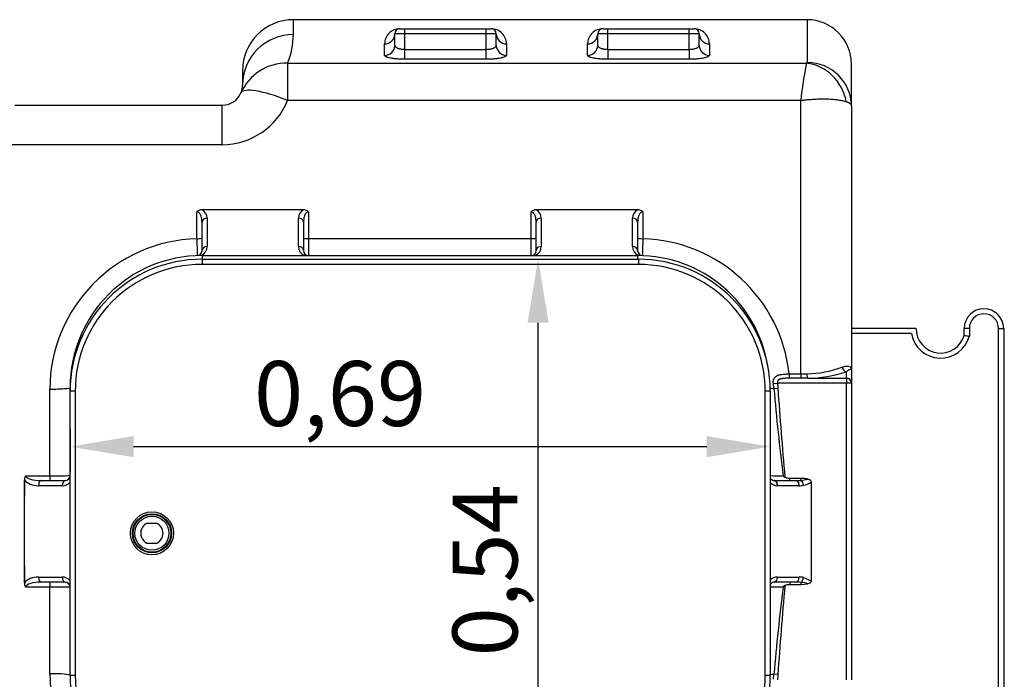
# Model space of a CAD drawing. Units: inches. Extents: x -1 to 120, y 0 to 831.
# Drawn here: x 115 to 116, y 828 to 829 of the extents above; entities that cross this region are included whole.
import ezdxf

# ---------------------------------------------------------------- set-up
doc = ezdxf.new("R2010")
doc.units = ezdxf.units.IN
doc.layers.add('-kontuur', color=7, linetype='Continuous')
doc.layers.add('-mõõt', color=7, linetype='Continuous', lineweight=0)
doc.styles.add('la', font='times.ttf')
doc.dimstyles.new('1-25', dxfattribs={"dimtxt": 0.064, "dimasz": 0.0625, "dimexe": 0.025, "dimexo": 0.0375, "dimgap": 0.0125, "dimtad": 1, "dimzin": 9, "dimtxsty": 'la', "dimcen": 6.25, "dimdle": 0.01, "dimazin": 0, "dimtfac": 1, "dimtmove": 0, "dimatfit": 3, "dimldrblk": 'OBLIQUE', "dimfxl": 0.025, "dimarcsym": 0})

# ---------------------------------------------------------------- blocks, each defined once
blk = doc.blocks.new('SE5')
at = {"layer": '-kontuur', "color": 7, "linetype": 'Continuous', "ltscale": 25.4}
for p, q in [((217.404, 526.6), (217.404, 528.065)), ((268.034, 528.065), (217.404, 528.065)), ((268.034, 528.065), (268.034, 523.842)), ((227.904, 527.171), (236.904, 527.171)), ((227.904, 527.167), (227.904, 527.171)), ((227.904, 527.167), (228.404, 527.167)), ((228.404, 527.167), (236.404, 527.167)), ((228.404, 526.667), (228.404, 527.167)), ((236.404, 527.167), (236.904, 527.167)), ((236.404, 526.667), (236.404, 527.167)), ((236.904, 527.167), (236.904, 527.171)), ((247.904, 527.171), (256.904, 527.171)), ((247.904, 527.171), (247.904, 527.167)), ((247.904, 527.167), (248.404, 527.167)), ((248.404, 527.167), (256.404, 527.167)), ((248.404, 526.667), (248.404, 527.167)), ((256.404, 527.167), (256.904, 527.167)), ((256.404, 526.667), (256.404, 527.167)), ((256.904, 527.171), (256.904, 527.167)), ((228.404, 526.667), (227.404, 526.667)), ((227.404, 525.533), (227.404, 526.667)), ((236.404, 526.667), (228.404, 526.667)), ((228.404, 525.142), (228.404, 526.667)), ((237.404, 526.667), (236.404, 526.667)), ((236.404, 525.142), (236.404, 526.667)), ((237.404, 525.533), (237.404, 526.667)), ((248.404, 526.667), (247.404, 526.667)), ((247.404, 525.533), (247.404, 526.667)), ((256.404, 526.667), (248.404, 526.667)), ((248.404, 525.142), (248.404, 526.667)), ((257.404, 526.667), (256.404, 526.667)), ((256.404, 525.142), (256.404, 526.667)), ((257.404, 525.533), (257.404, 526.667)), ((226.404, 524.55), (226.404, 525.679)), ((228.404, 525.142), (236.404, 525.142)), ((228.404, 524.162), (228.404, 525.142)), ((236.404, 524.162), (236.404, 525.142)), ((238.404, 525.679), (238.404, 524.55)), ((246.404, 524.55), (246.404, 525.679)), ((248.404, 525.142), (256.404, 525.142)), ((248.404, 525.142), (248.404, 524.162)), ((256.404, 525.142), (256.404, 524.162)), ((258.404, 525.679), (258.404, 524.55)), ((236.404, 524.162), (228.404, 524.162)), ((256.404, 524.162), (248.404, 524.162)), ((212.404, 523.065), (212.404, 521.637)), ((216.84, 523.777), (267.97, 523.777)), ((216.84, 523.777), (216.84, 520.11)), ((272.404, 519.564), (272.404, 523.695)), ((267.404, 520.11), (216.84, 520.11)), ((267.404, 493.162), (267.404, 520.11)), ((189.951, 519.637), (210.404, 519.637)), ((210.404, 515.736), (210.404, 519.637)), ((272.404, 519.564), (272.404, 493.664)), ((210.404, 515.736), (189.533, 515.736)), ((207.904, 506.48), (207.904, 509.134)), ((218.418, 509.321), (208.391, 509.321)), ((208.904, 508.517), (208.904, 505.706)), ((217.904, 505.716), (217.904, 508.517)), ((218.904, 509.134), (218.904, 506.488)), ((240.836, 506.488), (240.836, 509.134)), ((251.35, 509.321), (241.323, 509.321)), ((241.836, 508.517), (241.836, 505.716)), ((250.836, 505.706), (250.836, 508.517)), ((251.836, 509.134), (251.836, 506.48)), ((208.404, 505.312), (208.404, 508.122)), ((218.404, 508.122), (218.404, 505.321)), ((241.336, 505.321), (241.336, 508.122)), ((251.336, 508.122), (251.336, 505.312)), ((218.904, 506.488), (240.836, 506.488)), ((218.904, 506.488), (218.904, 504.821)), ((240.836, 504.821), (240.836, 506.488)), ((208.404, 504.821), (251.336, 504.821)), ((208.404, 504.821), (208.404, 504.452)), ((251.336, 504.821), (251.336, 504.452)), ((208.404, 504.452), (251.404, 504.452)), ((208.404, 504.452), (208.404, 503.952)), ((251.404, 503.952), (208.404, 503.952)), ((251.404, 504.452), (251.404, 503.952)), ((283.524, 496.953), (283.524, 497.637)), ((284.024, 497.637), (283.524, 497.637)), ((284.024, 497.637), (284.024, 496.885)), ((286.908, 457.637), (286.908, 497.637)), ((286.908, 497.637), (287.408, 497.637)), ((287.408, 497.637), (287.408, 457.637)), ((266.259, 493.162), (267.404, 493.162)), ((266.259, 493.162), (266.259, 492.73)), ((267.404, 493.162), (268.011, 493.174)), ((267.404, 493.162), (267.404, 492.73)), ((271.904, 492.736), (271.904, 493.37)), ((272.404, 493.664), (272.404, 492.253)), ((264.713, 492.213), (265.117, 492.253)), ((264.765, 491.721), (264.713, 492.213)), ((271.904, 492.253), (265.117, 492.253)), ((265.117, 492.253), (265.158, 491.746)), ((267.404, 492.73), (266.259, 492.73)), ((268.072, 492.736), (267.404, 492.73)), ((268.072, 492.736), (271.904, 492.736)), ((271.904, 492.736), (271.904, 492.253)), ((271.904, 463.02), (271.904, 492.253)), ((272.404, 492.253), (271.904, 492.253)), ((272.404, 492.253), (272.404, 463.02)), ((193.404, 483.121), (193.404, 491.659)), ((195.404, 491.452), (195.404, 491.821)), ((195.404, 491.821), (195.409, 491.821)), ((195.404, 463.452), (195.404, 491.452)), ((195.904, 491.452), (195.404, 491.452)), ((195.904, 491.452), (195.904, 463.452)), ((263.904, 463.452), (263.904, 491.452)), ((264.404, 491.452), (263.904, 491.452)), ((264.404, 491.452), (264.404, 463.452)), ((264.765, 491.721), (265.158, 491.746)), ((190.904, 472.637), (190.904, 482.637)), ((191.031, 483.121), (193.404, 483.121)), ((192.565, 482.637), (194.904, 482.637)), ((193.404, 483.121), (193.404, 482.637)), ((264.827, 482.637), (264.836, 482.637)), ((264.836, 482.637), (266.968, 482.637)), ((266.336, 482.637), (266.336, 482.855)), ((267.404, 482.855), (266.336, 482.855)), ((267.404, 482.66), (267.404, 482.855)), ((267.404, 482.66), (268.124, 482.792)), ((268.433, 482.492), (268.433, 472.781)), ((194.631, 482.137), (192.292, 482.137)), ((265.122, 482.137), (265.104, 482.137)), ((267.254, 482.137), (265.122, 482.137)), ((203.005, 478.451), (203.921, 478.451)), ((202.404, 477.153), (202.404, 477.749)), ((203.921, 476.451), (203.005, 476.451)), ((192.292, 473.137), (194.631, 473.137)), ((194.904, 472.637), (192.565, 472.637)), ((193.404, 472.637), (193.404, 472.152)), ((264.836, 472.637), (264.827, 472.637)), ((266.968, 472.637), (264.836, 472.637)), ((265.104, 473.136), (265.122, 473.137)), ((265.122, 473.137), (267.254, 473.137)), ((266.336, 472.637), (266.336, 472.419)), ((267.404, 472.613), (267.404, 472.419)), ((267.69, 473.089), (268.433, 472.781)), ((193.404, 472.152), (191.031, 472.152)), ((193.404, 463.614), (193.404, 472.152)), ((266.336, 472.419), (267.404, 472.419)), ((267.404, 472.419), (268.124, 472.481)), ((195.904, 463.452), (195.404, 463.452)), ((264.404, 463.452), (263.904, 463.452)), ((264.714, 463.06), (264.765, 463.552)), ((265.158, 463.527), (264.765, 463.552)), ((265.158, 463.527), (265.117, 463.02))]:
    blk.add_line(p, q, dxfattribs=at)
for radius in [2.119, 1.931, 1.866, 1.678]:
    blk.add_circle((203.472, 477.452), radius, dxfattribs=at)
for centre, radius, start, end in [((217.404, 523.065), 5, 90, 180), ((268.034, 523.695), 4.37, 0, 90), ((227.9, 525.675), 1.496, 89.8549, 179.85934), ((227.904, 526.667), 0.5, 90, 180), ((236.908, 525.675), 1.496, 0.14068, 90.14508), ((236.904, 526.667), 0.5, 0, 90), ((247.9, 525.675), 1.496, 89.8549, 179.85934), ((247.904, 526.667), 0.5, 90, 180), ((256.908, 525.675), 1.496, 0.14068, 90.14508), ((256.904, 526.667), 0.5, 0, 90), ((210.067, 526.598), 7.338, 337.38993, 0.01753), ((311.219, 515.231), 44.085, 168.8227, 173.64586), ((210.404, 521.637), 2, 336.84363, 360), ((210.404, 521.637), 2, 270, 336.84363), ((210.344, 522.748), 7.011, 270.49302, 337.9025), ((208.375, 508.635), 0.686, 88.72007, 133.34654), ((207.992, 508.501), 0.912, 1.01525, 64.10265), ((218.818, 508.5), 0.914, 115.95196, 178.93014), ((218.433, 508.635), 0.686, 46.65521, 91.27819), ((241.307, 508.635), 0.686, 88.72007, 133.34654), ((240.924, 508.501), 0.912, 1.01525, 64.10265), ((251.75, 508.5), 0.914, 115.95196, 178.93014), ((251.365, 508.635), 0.686, 46.65521, 91.27819), ((208.315, 491.575), 14.911, 91.57803, 179.67462), ((398.745, 507.765), 190.845, 180.38594, 180.8866), ((207.904, 505.706), 1, 297.70099, 360), ((218.904, 505.716), 1, 180, 243.45717), ((240.836, 505.716), 1, 296.54283, 360), ((251.836, 505.706), 1, 180, 242.29901), ((251.414, 491.554), 14.932, 6.18236, 88.37938), ((208.404, 491.821), 13, 90, 180), ((207.904, 505.312), 0.5, 272.12255, 360), ((218.904, 505.321), 0.5, 180, 270), ((240.836, 505.321), 0.5, 270, 360), ((251.836, 505.312), 0.5, 180, 267.87745), ((251.336, 491.821), 13, 9.61455, 90), ((208.404, 491.452), 13, 90, 180), ((208.404, 491.452), 12.5, 90, 180), ((251.404, 491.452), 13, 0, 90), ((251.404, 491.452), 12.5, 0, 90), ((285.466, 497.637), 1.942, 0, 180), ((285.466, 497.637), 1.442, 0, 180), ((281.195, 497.637), 2.927, 189.90469, 345.12418), ((281.195, 497.637), 2.427, 180, 343.65428), ((289.119, 535.999), 39.444, 261.84528, 262.57834), ((267.903, 503.399), 10.226, 270.60705, 290.5667), ((268.057, 504.729), 11.993, 270.07164, 288.71114), ((525.227, 514.634), 261.468, 185.02738, 186.92212), ((191.463, 482.758), 0.564, 140.06657, 184.5329), ((77.964, 477.631), 113.051, 2.53783, 2.57703), ((193.911, 545.408), 62.29, 269.53365, 271.37344), ((194.631, 483.137), 1, 270, 320.62083), ((194.904, 483.137), 0.5, 270, 360), ((265.383, 517.262), 34.142, 268.31182, 270.47214), ((264.836, 483.137), 0.5, 210.23129, 268.97165), ((265.122, 483.137), 1, 224.09189, 268.97165), ((268.692, 486.798), 4.762, 230.52986, 233.30976), ((267.159, 484.517), 2.393, 282.84416, 302.17665), ((203.463, 477.451), 1.1, 114.61998, 245.38002), ((203.463, 477.451), 1.1, 294.61998, 65.38002), ((191.455, 472.512), 0.557, 175.13412, 220.26642), ((77.964, 477.642), 113.051, 357.42297, 357.46217), ((194.631, 472.137), 1, 39.37917, 90), ((194.904, 472.137), 0.5, 0, 90), ((265.122, 472.137), 1, 91.02835, 135.90811), ((264.836, 472.137), 0.5, 91.02835, 149.76871), ((266.835, 467.466), 5.178, 75.58656, 83.68647), ((265.41, 435.627), 36.526, 89.60063, 91.59002), ((525.227, 440.639), 261.468, 173.07788, 174.97262), ((268.666, 468.509), 4.719, 126.67768, 129.48269), ((208.31, 463.694), 14.906, 180.30808, 268.43928), ((208.404, 463.452), 13, 180, 270), ((208.404, 463.452), 12.5, 180, 270), ((251.404, 463.452), 13, 270, 360), ((251.404, 463.452), 12.5, 270, 360)]:
    blk.add_arc(centre, radius, start, end, dxfattribs=at)
for centre, major_axis, ratio, start_param, end_param in [((217.404, 521.637), (5, 0), 0.992677, 1.570796, 3.141593), ((226.404, 526.667), (-1, 0), 0.98807, 1.570796, 3.141593), ((238.404, 526.667), (-1, 0), 0.98807, 0, 1.570796), ((246.404, 526.667), (-1, 0), 0.98807, 1.570796, 3.141593), ((258.404, 526.667), (1, 0), 0.98807, 3.141593, 4.712389), ((226.404, 525.533), (-1, 0), 0.98243, 1.570796, 3.141593), ((238.404, 525.533), (-1, 0), 0.98243, 0, 1.570796), ((246.404, 525.533), (1, 0), 0.98243, 4.712389, 6.283185), ((258.404, 525.533), (-1, 0), 0.98243, 0, 1.570796), ((216.84, 518.884), (4.597, -1.966), 0.974786, 1.9658, 3.141593), ((267.97, 519.5), (1.85, -3.959), 0.895433, 1.286384, 2.660642), ((268.034, 519.564), (-4.37, 0), 0.978886, 3.141593, 4.712389), ((216.84, 518.884), (4.597, -1.966), 0.226527, 1.66738, 3.141593), ((208.904, 508.122), (-0.5, 0), 0.789201, 4.712389, 6.283185), ((217.904, 508.122), (-0.5, 0), 0.789201, 3.141593, 4.712389), ((241.836, 508.122), (-0.5, 0), 0.789201, 4.712389, 6.283185), ((250.836, 508.122), (0.5, 0), 0.789201, 0, 1.570796), ((207.904, 506.563), (0.5, 0), 0.166531, 4.712389, 6.283185), ((218.904, 506.571), (0.5, 0), 0.166578, 3.141593, 4.712389), ((240.836, 506.571), (-0.5, 0), 0.166578, 1.570796, 3.141593), ((251.836, 506.563), (-0.5, 0), 0.166531, 0, 1.570796), ((208.904, 505.312), (-0.5, 0), 0.789201, 4.712389, 6.283185), ((217.904, 505.321), (-0.5, 0), 0.789201, 3.141593, 4.712389), ((241.836, 505.321), (-0.5, 0), 0.789201, 4.712389, 6.283185), ((250.836, 505.312), (0.5, 0), 0.789201, 0, 1.570796), ((268.072, 493.219), (0.017, -0.5), 0.124781, 4.797415, 6.019275), ((271.904, 493.853), (-0.183, 0.465), 0.806717, 1.319516, 2.688242), ((271.904, 492.253), (0.5, 0), 0.965926, 0, 1.570796), ((193.404, 491.821), (-2, 0), 0.080962, 1.570796, 3.141593), ((266.336, 491.821), (-2, 0), 0.080962, 0.253365, 0.66696), ((245.102, 477.637), (0, -173.2), 0.31305, 4.683517, 4.741261), ((192.292, 483.137), (1.535, 0), 0.651597, 3.578054, 4.712389), ((192.565, 483.137), (-1.535, 0), 0.325798, 0.031669, 1.570796), ((192.565, 482.137), (0, 0.5), 0.545929, 0, 1.570796), ((194.904, 482.137), (0, 0.5), 0.545929, 0, 1.570796), ((264.818, 482.137), (-0.009, -0.5), 0.572388, 1.58107, 3.141593), ((264.836, 482.137), (0, -0.5), 0.57245, 1.570796, 3.141593), ((266.968, 483.137), (-1.432, 0), 0.34908, 1.570796, 1.880378), ((266.968, 482.137), (0, -0.5), 0.57245, 1.570796, 3.141593), ((267.404, 482.184), (0.109, -0.488), 0.563088, 1.445705, 2.764025), ((267.254, 483.137), (1.432, 0), 0.698161, 4.712389, 5.021971), ((192.292, 472.137), (-1.535, 0), 0.651597, 4.712389, 5.846724), ((192.565, 472.137), (1.535, 0), 0.325798, 1.570796, 3.109924), ((192.565, 473.137), (0, -0.5), 0.545929, 4.712389, 6.283185), ((194.904, 473.137), (0, -0.5), 0.545929, 4.712389, 6.283185), ((264.818, 473.136), (-0.009, 0.5), 0.572388, 3.141593, 4.702115), ((264.836, 473.137), (0, 0.5), 0.57245, 3.141593, 4.712389), ((266.968, 473.137), (0, 0.5), 0.57245, 3.141593, 4.712389), ((266.968, 472.137), (1.432, 0), 0.34908, 1.261215, 1.570796), ((267.254, 472.137), (-1.432, 0), 0.698161, 4.402807, 4.712389), ((267.404, 473.089), (0.109, 0.488), 0.563088, 3.519161, 4.83748), ((193.404, 463.452), (-2, 0), 0.080962, 3.141593, 4.712389), ((266.336, 463.452), (-2, 0), 0.080962, 5.616225, 6.021673)]:
    blk.add_ellipse(centre, major_axis=major_axis, ratio=ratio, start_param=start_param, end_param=end_param, dxfattribs=at)
for points, knots in [([(227.404, 525.533), (227.404, 525.509), (227.41, 525.485), (227.428, 525.449), (227.436, 525.437), (227.454, 525.413), (227.464, 525.402), (227.5, 525.367), (227.529, 525.345), (227.581, 525.313), (227.6, 525.303), (227.64, 525.283), (227.662, 525.273), (227.73, 525.245), (227.78, 525.229), (227.861, 525.206), (227.889, 525.199), (227.948, 525.186), (227.978, 525.18), (228.07, 525.164), (228.134, 525.156), (228.234, 525.148), (228.268, 525.146), (228.336, 525.143), (228.37, 525.142), (228.404, 525.142)], [0, 0, 0, 0, 0.125, 0.125, 0.1875, 0.1875, 0.25, 0.25, 0.375, 0.375, 0.4375, 0.4375, 0.5, 0.5, 0.625, 0.625, 0.6875, 0.6875, 0.75, 0.75, 0.875, 0.875, 0.9375, 0.9375, 1, 1, 1, 1]), ([(236.404, 525.142), (236.473, 525.142), (236.54, 525.145), (236.639, 525.153), (236.672, 525.157), (236.736, 525.165), (236.768, 525.17), (236.86, 525.185), (236.918, 525.198), (237, 525.221), (237.027, 525.229), (237.077, 525.246), (237.101, 525.255), (237.146, 525.273), (237.167, 525.283), (237.208, 525.303), (237.227, 525.313), (237.279, 525.345), (237.308, 525.367), (237.356, 525.413), (237.374, 525.437), (237.398, 525.485), (237.404, 525.509), (237.404, 525.533)], [0, 0, 0, 0, 0.125, 0.125, 0.1875, 0.1875, 0.25, 0.25, 0.375, 0.375, 0.4375, 0.4375, 0.5, 0.5, 0.5625, 0.5625, 0.625, 0.625, 0.75, 0.75, 0.875, 0.875, 1, 1, 1, 1]), ([(247.404, 525.533), (247.404, 525.509), (247.41, 525.485), (247.428, 525.449), (247.436, 525.437), (247.454, 525.413), (247.464, 525.402), (247.5, 525.367), (247.529, 525.345), (247.581, 525.313), (247.6, 525.303), (247.64, 525.283), (247.662, 525.273), (247.73, 525.245), (247.78, 525.229), (247.861, 525.206), (247.889, 525.199), (247.948, 525.186), (247.978, 525.18), (248.07, 525.164), (248.134, 525.156), (248.234, 525.148), (248.268, 525.146), (248.336, 525.143), (248.37, 525.142), (248.404, 525.142)], [0, 0, 0, 0, 0.125, 0.125, 0.1875, 0.1875, 0.25, 0.25, 0.375, 0.375, 0.4375, 0.4375, 0.5, 0.5, 0.625, 0.625, 0.6875, 0.6875, 0.75, 0.75, 0.875, 0.875, 0.9375, 0.9375, 1, 1, 1, 1]), ([(256.404, 525.142), (256.473, 525.142), (256.54, 525.145), (256.639, 525.153), (256.672, 525.157), (256.736, 525.165), (256.768, 525.17), (256.86, 525.185), (256.918, 525.198), (257, 525.221), (257.027, 525.229), (257.077, 525.246), (257.101, 525.255), (257.146, 525.273), (257.167, 525.283), (257.208, 525.303), (257.227, 525.313), (257.279, 525.345), (257.308, 525.367), (257.356, 525.413), (257.374, 525.437), (257.398, 525.485), (257.404, 525.509), (257.404, 525.533)], [0, 0, 0, 0, 0.125, 0.125, 0.1875, 0.1875, 0.25, 0.25, 0.375, 0.375, 0.4375, 0.4375, 0.5, 0.5, 0.5625, 0.5625, 0.625, 0.625, 0.75, 0.75, 0.875, 0.875, 1, 1, 1, 1]), ([(228.404, 524.162), (228.271, 524.162), (228.141, 524.165), (227.948, 524.172), (227.884, 524.175), (227.758, 524.183), (227.695, 524.188), (227.513, 524.203), (227.398, 524.215), (227.262, 524.233), (227.235, 524.237), (227.182, 524.245), (227.156, 524.249), (227.08, 524.261), (227.032, 524.27), (226.894, 524.297), (226.812, 524.317), (226.702, 524.349), (226.669, 524.36), (226.608, 524.382), (226.553, 524.405), (226.509, 524.428), (226.471, 524.452), (226.455, 524.464), (226.417, 524.501), (226.404, 524.526), (226.404, 524.55)], [0, 0, 0, 0, 0.125, 0.125, 0.1875, 0.1875, 0.25, 0.25, 0.375, 0.375, 0.40625, 0.40625, 0.4375, 0.4375, 0.5, 0.5, 0.625, 0.625, 0.6875, 0.6875, 0.75, 0.8125, 0.8125, 0.875, 0.875, 1, 1, 1, 1]), ([(238.404, 524.55), (238.404, 524.526), (238.391, 524.501), (238.354, 524.465), (238.338, 524.453), (238.301, 524.429), (238.279, 524.417), (238.204, 524.382), (238.143, 524.36), (238.035, 524.328), (237.997, 524.318), (237.913, 524.298), (237.869, 524.288), (237.732, 524.261), (237.631, 524.244), (237.468, 524.223), (237.411, 524.216), (237.295, 524.203), (237.177, 524.192), (237.054, 524.183), (236.928, 524.176), (236.864, 524.172), (236.669, 524.165), (236.537, 524.162), (236.404, 524.162)], [0, 0, 0, 0, 0.125, 0.125, 0.1875, 0.1875, 0.25, 0.25, 0.375, 0.375, 0.4375, 0.4375, 0.5, 0.5, 0.625, 0.625, 0.6875, 0.6875, 0.75, 0.8125, 0.8125, 0.875, 0.875, 1, 1, 1, 1]), ([(248.404, 524.162), (248.271, 524.162), (248.141, 524.165), (247.948, 524.172), (247.884, 524.175), (247.758, 524.183), (247.695, 524.188), (247.513, 524.203), (247.398, 524.215), (247.262, 524.233), (247.235, 524.237), (247.182, 524.245), (247.156, 524.249), (247.08, 524.261), (247.032, 524.27), (246.894, 524.297), (246.812, 524.317), (246.702, 524.349), (246.669, 524.36), (246.608, 524.382), (246.553, 524.405), (246.509, 524.428), (246.471, 524.452), (246.455, 524.464), (246.417, 524.501), (246.404, 524.526), (246.404, 524.55)], [0, 0, 0, 0, 0.125, 0.125, 0.1875, 0.1875, 0.25, 0.25, 0.375, 0.375, 0.40625, 0.40625, 0.4375, 0.4375, 0.5, 0.5, 0.625, 0.625, 0.6875, 0.6875, 0.75, 0.8125, 0.8125, 0.875, 0.875, 1, 1, 1, 1]), ([(258.404, 524.55), (258.404, 524.526), (258.391, 524.501), (258.354, 524.465), (258.338, 524.453), (258.301, 524.429), (258.279, 524.417), (258.204, 524.382), (258.143, 524.36), (258.035, 524.328), (257.997, 524.318), (257.913, 524.298), (257.869, 524.288), (257.732, 524.261), (257.631, 524.244), (257.468, 524.223), (257.411, 524.216), (257.295, 524.203), (257.177, 524.192), (257.054, 524.183), (256.928, 524.176), (256.864, 524.172), (256.669, 524.165), (256.537, 524.162), (256.404, 524.162)], [0, 0, 0, 0, 0.125, 0.125, 0.1875, 0.1875, 0.25, 0.25, 0.375, 0.375, 0.4375, 0.4375, 0.5, 0.5, 0.625, 0.625, 0.6875, 0.6875, 0.75, 0.8125, 0.8125, 0.875, 0.875, 1, 1, 1, 1]), ([(267.97, 523.777), (267.991, 523.787), (268.007, 523.798), (268.029, 523.819), (268.034, 523.831), (268.034, 523.842)], [0, 0, 0, 0, 0.5, 0.5, 1, 1, 1, 1]), ([(267.404, 520.11), (267.419, 520.112), (267.433, 520.114), (267.462, 520.117), (267.506, 520.123), (267.55, 520.128), (267.637, 520.138), (267.696, 520.145), (267.87, 520.164), (267.986, 520.175), (268.331, 520.206), (268.557, 520.223), (269, 520.247), (269.217, 520.255), (269.483, 520.259), (269.536, 520.26), (269.641, 520.261), (269.693, 520.261), (269.847, 520.26), (269.947, 520.258), (270.242, 520.25), (270.429, 520.239), (270.696, 520.218), (270.783, 520.209), (270.909, 520.195), (270.951, 520.19), (271.032, 520.179), (271.072, 520.174), (271.267, 520.145), (271.41, 520.117), (271.67, 520.054), (271.788, 520.019), (271.891, 519.979)], [0, 0, 0, 0, 0.007813, 0.007813, 0.015625, 0.03125, 0.03125, 0.0625, 0.0625, 0.125, 0.125, 0.25, 0.25, 0.375, 0.375, 0.40625, 0.40625, 0.4375, 0.4375, 0.5, 0.5, 0.625, 0.625, 0.6875, 0.6875, 0.71875, 0.71875, 0.75, 0.75, 0.875, 0.875, 1, 1, 1, 1]), ([(272.404, 519.564), (272.404, 519.6), (272.393, 519.636), (272.35, 519.707), (272.318, 519.742), (272.232, 519.812), (272.179, 519.846), (272.05, 519.914), (271.976, 519.947), (271.891, 519.979)], [0, 0, 0, 0, 0.25, 0.25, 0.5, 0.5, 0.75, 0.75, 1, 1, 1, 1]), ([(208.404, 508.122), (208.404, 508.22), (208.397, 508.316), (208.369, 508.508), (208.347, 508.604), (208.299, 508.744), (208.28, 508.791), (208.236, 508.881), (208.21, 508.926), (208.163, 508.988), (208.147, 509.008), (208.109, 509.046), (208.089, 509.064), (208.043, 509.095), (208.018, 509.109), (207.964, 509.128), (207.934, 509.134), (207.904, 509.134)], [0, 0, 0, 0, 0.25, 0.25, 0.5, 0.5, 0.625, 0.625, 0.75, 0.75, 0.8125, 0.8125, 0.875, 0.875, 0.9375, 0.9375, 1, 1, 1, 1]), ([(218.904, 509.134), (218.889, 509.134), (218.874, 509.133), (218.845, 509.127), (218.831, 509.123), (218.79, 509.109), (218.765, 509.095), (218.719, 509.063), (218.699, 509.045), (218.662, 509.007), (218.645, 508.987), (218.598, 508.925), (218.572, 508.881), (218.528, 508.79), (218.509, 508.744), (218.461, 508.603), (218.44, 508.508), (218.411, 508.316), (218.404, 508.22), (218.404, 508.122)], [0, 0, 0, 0, 0.03125, 0.03125, 0.0625, 0.0625, 0.125, 0.125, 0.1875, 0.1875, 0.25, 0.25, 0.375, 0.375, 0.5, 0.5, 0.75, 0.75, 1, 1, 1, 1]), ([(241.336, 508.122), (241.336, 508.22), (241.329, 508.316), (241.301, 508.508), (241.279, 508.604), (241.231, 508.744), (241.212, 508.791), (241.168, 508.881), (241.142, 508.926), (241.095, 508.988), (241.079, 509.008), (241.041, 509.046), (241.021, 509.064), (240.975, 509.095), (240.95, 509.109), (240.896, 509.128), (240.866, 509.134), (240.836, 509.134)], [0, 0, 0, 0, 0.25, 0.25, 0.5, 0.5, 0.625, 0.625, 0.75, 0.75, 0.8125, 0.8125, 0.875, 0.875, 0.9375, 0.9375, 1, 1, 1, 1]), ([(251.836, 509.134), (251.821, 509.134), (251.806, 509.133), (251.777, 509.127), (251.763, 509.123), (251.722, 509.109), (251.697, 509.095), (251.651, 509.063), (251.631, 509.045), (251.594, 509.007), (251.577, 508.987), (251.53, 508.925), (251.504, 508.881), (251.46, 508.79), (251.441, 508.744), (251.393, 508.603), (251.372, 508.508), (251.343, 508.316), (251.336, 508.22), (251.336, 508.122)], [0, 0, 0, 0, 0.03125, 0.03125, 0.0625, 0.0625, 0.125, 0.125, 0.1875, 0.1875, 0.25, 0.25, 0.375, 0.375, 0.5, 0.5, 0.75, 0.75, 1, 1, 1, 1]), ([(251.836, 506.48), (251.835, 506.363), (251.834, 506.25), (251.833, 506.086), (251.832, 506.032), (251.831, 505.926), (251.831, 505.873), (251.829, 505.72), (251.828, 505.624), (251.827, 505.49), (251.826, 505.446), (251.825, 505.363), (251.825, 505.323), (251.824, 505.209), (251.823, 505.142), (251.822, 505.054), (251.821, 505.027), (251.821, 504.977), (251.82, 504.954), (251.82, 504.894), (251.819, 504.864), (251.818, 504.833), (251.818, 504.825), (251.818, 504.815), (251.818, 504.812), (251.818, 504.812)], [0, 0, 0, 0, 0.125, 0.125, 0.1875, 0.1875, 0.25, 0.25, 0.375, 0.375, 0.4375, 0.4375, 0.5, 0.5, 0.625, 0.625, 0.6875, 0.6875, 0.75, 0.75, 0.875, 0.875, 0.9375, 0.9375, 1, 1, 1, 1]), ([(271.495, 493.826), (271.566, 493.857), (271.634, 493.88), (271.762, 493.913), (271.823, 493.923), (271.937, 493.933), (271.99, 493.932), (272.087, 493.923), (272.13, 493.914), (272.246, 493.878), (272.305, 493.843), (272.365, 493.78), (272.379, 493.757), (272.394, 493.723), (272.398, 493.711), (272.402, 493.693), (272.403, 493.688), (272.404, 493.676), (272.404, 493.67), (272.404, 493.664)], [0, 0, 0, 0, 0.125, 0.125, 0.25, 0.25, 0.375, 0.375, 0.5, 0.5, 0.75, 0.75, 0.875, 0.875, 0.9375, 0.9375, 0.96875, 0.96875, 1, 1, 1, 1]), ([(264.713, 492.213), (264.708, 492.263), (264.705, 492.312), (264.706, 492.384), (264.708, 492.408), (264.712, 492.456), (264.715, 492.479), (264.723, 492.524), (264.728, 492.546), (264.739, 492.588), (264.746, 492.609), (264.768, 492.669), (264.785, 492.706), (264.816, 492.757), (264.828, 492.773), (264.851, 492.804), (264.863, 492.819), (264.902, 492.86), (264.931, 492.885), (264.992, 492.93), (265.025, 492.951), (265.095, 492.987), (265.131, 493.003), (265.207, 493.031), (265.246, 493.043), (265.327, 493.066), (265.37, 493.076), (265.499, 493.102), (265.589, 493.115), (265.727, 493.131), (265.774, 493.135), (265.869, 493.143), (265.917, 493.146), (266.063, 493.155), (266.161, 493.159), (266.259, 493.162)], [0, 0, 0, 0, 0.0625, 0.0625, 0.09375, 0.09375, 0.125, 0.125, 0.15625, 0.15625, 0.1875, 0.1875, 0.25, 0.25, 0.28125, 0.28125, 0.3125, 0.3125, 0.375, 0.375, 0.4375, 0.4375, 0.5, 0.5, 0.5625, 0.5625, 0.625, 0.625, 0.75, 0.75, 0.8125, 0.8125, 0.875, 0.875, 1, 1, 1, 1]), ([(272.404, 493.664), (272.404, 493.66), (272.402, 493.656), (272.391, 493.647), (272.383, 493.642), (272.352, 493.626), (272.321, 493.613), (272.258, 493.584), (272.234, 493.573), (272.182, 493.547), (272.153, 493.532), (272.058, 493.479), (271.986, 493.434), (271.904, 493.37)], [0, 0, 0, 0, 0.125, 0.125, 0.25, 0.25, 0.5, 0.5, 0.625, 0.625, 0.75, 0.75, 1, 1, 1, 1]), ([(266.259, 492.73), (266.136, 492.73), (266.014, 492.728), (265.833, 492.719), (265.773, 492.715), (265.654, 492.704), (265.594, 492.697), (265.507, 492.681), (265.479, 492.675), (265.422, 492.662), (265.394, 492.654), (265.341, 492.635), (265.315, 492.624), (265.266, 492.599), (265.242, 492.584), (265.21, 492.558), (265.2, 492.549), (265.181, 492.529), (265.172, 492.519), (265.148, 492.485), (265.135, 492.46), (265.121, 492.418), (265.117, 492.404), (265.112, 492.375), (265.11, 492.36), (265.109, 492.33), (265.109, 492.314), (265.112, 492.284), (265.114, 492.268), (265.117, 492.253)], [0, 0, 0, 0, 0.25, 0.25, 0.375, 0.375, 0.5, 0.5, 0.5625, 0.5625, 0.625, 0.625, 0.6875, 0.6875, 0.75, 0.75, 0.78125, 0.78125, 0.8125, 0.8125, 0.875, 0.875, 0.90625, 0.90625, 0.9375, 0.9375, 0.96875, 0.96875, 1, 1, 1, 1]), ([(265.158, 491.746), (265.251, 490.283), (265.358, 488.821), (265.591, 485.899), (265.717, 484.439), (265.847, 482.979)], [0, 0, 0, 0, 0.5, 0.5, 1, 1, 1, 1]), ([(266.336, 482.855), (266.293, 482.855), (266.251, 482.857), (266.166, 482.865), (266.124, 482.872), (266.041, 482.89), (265.999, 482.902), (265.92, 482.934), (265.881, 482.954), (265.847, 482.979)], [0, 0, 0, 0, 0.25, 0.25, 0.5, 0.5, 0.75, 0.75, 1, 1, 1, 1]), ([(268.124, 482.792), (268.004, 482.81), (267.885, 482.825), (267.645, 482.848), (267.525, 482.855), (267.404, 482.855)], [0, 0, 0, 0, 0.5, 0.5, 1, 1, 1, 1]), ([(268.124, 482.792), (268.163, 482.786), (268.202, 482.777), (268.257, 482.756), (268.276, 482.748), (268.31, 482.728), (268.326, 482.717), (268.356, 482.691), (268.37, 482.676), (268.393, 482.644), (268.403, 482.627), (268.426, 482.572), (268.433, 482.532), (268.433, 482.492)], [0, 0, 0, 0, 0.25, 0.25, 0.375, 0.375, 0.5, 0.5, 0.625, 0.625, 0.75, 0.75, 1, 1, 1, 1]), ([(268.433, 472.781), (268.433, 472.761), (268.431, 472.742), (268.424, 472.703), (268.418, 472.683), (268.403, 472.647), (268.394, 472.63), (268.37, 472.597), (268.357, 472.583), (268.327, 472.557), (268.31, 472.545), (268.276, 472.525), (268.258, 472.517), (268.202, 472.496), (268.163, 472.487), (268.124, 472.481)], [0, 0, 0, 0, 0.125, 0.125, 0.25, 0.25, 0.375, 0.375, 0.5, 0.5, 0.625, 0.625, 0.75, 0.75, 1, 1, 1, 1]), ([(195.404, 472.137), (195.404, 472.138), (195.391, 472.139), (195.353, 472.14), (195.337, 472.141), (195.299, 472.142), (195.277, 472.142), (195.202, 472.144), (195.141, 472.145), (195.032, 472.146), (194.993, 472.146), (194.909, 472.147), (194.865, 472.147), (194.727, 472.149), (194.626, 472.149), (194.462, 472.15), (194.406, 472.15), (194.29, 472.151), (194.173, 472.151), (194.05, 472.152), (193.925, 472.152), (193.861, 472.152), (193.667, 472.152), (193.536, 472.152), (193.404, 472.152)], [0, 0, 0, 0, 0.125, 0.125, 0.1875, 0.1875, 0.25, 0.25, 0.375, 0.375, 0.4375, 0.4375, 0.5, 0.5, 0.625, 0.625, 0.6875, 0.6875, 0.75, 0.8125, 0.8125, 0.875, 0.875, 1, 1, 1, 1]), ([(265.847, 472.294), (265.717, 470.834), (265.591, 469.374), (265.358, 466.452), (265.251, 464.99), (265.158, 463.527)], [0, 0, 0, 0, 0.5, 0.5, 1, 1, 1, 1]), ([(265.847, 472.294), (265.881, 472.32), (265.92, 472.339), (265.999, 472.371), (266.04, 472.383), (266.123, 472.401), (266.166, 472.408), (266.251, 472.417), (266.293, 472.419), (266.336, 472.419)], [0, 0, 0, 0, 0.25, 0.25, 0.5, 0.5, 0.75, 0.75, 1, 1, 1, 1])]:
    blk.add_open_spline(points, degree=3, knots=knots, dxfattribs=at)
at = {"ltscale": 25.4}
for points in [[(278.767, 497.637), (272.404, 497.637)], [(278.311, 497.133), (272.404, 497.137)], [(287.408, 477.637), (287.471, 477.637)]]:
    blk.add_lwpolyline(points, dxfattribs=at)
blk = doc.blocks.new('*D9')
at = {"layer": '-mõõt', "color": 0, "linetype": 'Continuous', "lineweight": -2, "ltscale": 25.4, "transparency": 16777216}
for p, q in [((115.28528, 828.28168), (115.28528, 828.23955)), ((115.97528, 828.28168), (115.97528, 828.23955)), ((115.34778, 828.26455), (115.91278, 828.26455))]:
    blk.add_line(p, q, dxfattribs=at)
at = {"layer": '-mõõt', "color": 0, "linetype": 'Continuous', "ltscale": 25.4, "transparency": 16777216}
for points in [[(115.34778, 828.27496), (115.34778, 828.25413), (115.28528, 828.26455)], [(115.91278, 828.27496), (115.91278, 828.25413), (115.97528, 828.26455)]]:
    blk.add_solid(points, dxfattribs=at)
at = {"layer": 'Defpoints', "color": 0, "linetype": 'Continuous', "ltscale": 25.4, "transparency": 16777216}
for p in [(115.28528, 828.31918), (115.97528, 828.31918), (115.97528, 828.26455)]:
    blk.add_point(p, dxfattribs=at)
at = {"layer": '-mõõt', "color": 0, "linetype": 'Continuous', "ltscale": 25.4, "transparency": 16777216, "insert": (115.55133, 828.31691), "char_height": 0.064, "attachment_point": 5, "style": 'la'}
blk.add_mtext('\\A1;0,69', dxfattribs=at)
blk = doc.blocks.new('_Oblique')
at = {"color": 0, "linetype": 'ByBlock', "lineweight": -2}
blk.add_line((-0.5, -0.5), (0.5, 0.5), dxfattribs=at)
blk = doc.blocks.new('*D10')
at = {"layer": '-mõõt', "color": 0, "linetype": 'Continuous', "lineweight": -2, "ltscale": 25.4, "transparency": 16777216}
for p, q in [((115.45278, 828.44918), (115.77152, 828.44918)), ((115.74652, 827.97168), (115.74652, 828.38668)), ((115.45278, 827.90918), (115.77152, 827.90918))]:
    blk.add_line(p, q, dxfattribs=at)
at = {"layer": '-mõõt', "color": 0, "linetype": 'Continuous', "ltscale": 25.4, "transparency": 16777216}
for points in [[(115.7361, 828.38668), (115.75694, 828.38668), (115.74652, 828.44918)], [(115.7361, 827.97168), (115.75694, 827.97168), (115.74652, 827.90918)]]:
    blk.add_solid(points, dxfattribs=at)
at = {"layer": 'Defpoints', "color": 0, "linetype": 'Continuous', "ltscale": 25.4, "transparency": 16777216}
for p in [(115.41528, 828.44918), (115.74652, 828.44918), (115.41528, 827.90918)]:
    blk.add_point(p, dxfattribs=at)
at = {"layer": '-mõõt', "color": 0, "linetype": 'Continuous', "ltscale": 25.4, "transparency": 16777216, "insert": (115.69415, 828.14262), "char_height": 0.064, "attachment_point": 5, "rotation": 90, "style": 'la'}
blk.add_mtext('\\A1;0,54', dxfattribs=at)

msp = doc.modelspace()

# ---------------------------------------------------------------- block references
at = {"layer": '-kontuur', "xscale": 0.01, "yscale": 0.01, "zscale": 0.01}
msp.add_blockref('SE5', (113.33124, 823.40466), dxfattribs=at)

# ---------------------------------------------------------------- dimensions: what is measured, and where the dimension line sits
at = {"layer": '-mõõt', "color": 7, "linetype": 'Continuous', "ltscale": 25.4}
for base, p1, p2, angle, picture, middle in [((115.74652, 828.44918), (115.41528, 827.90918), (115.41528, 828.44918), 90, '*D10', (115.74652, 828.14262)), ((115.97528, 828.26455), (115.28528, 828.31918), (115.97528, 828.31918), 0, '*D9', (115.55133, 828.26455))]:
    dim = msp.add_linear_dim(base=base, p1=p1, p2=p2, angle=angle, text='\\A1;<>', dimstyle='1-25', dxfattribs=at)
    dim.commit()
    dim.dimension.update_dxf_attribs({"geometry": picture, "text_midpoint": middle, "dimtype": 161})

doc.saveas('drawing.dxf')
